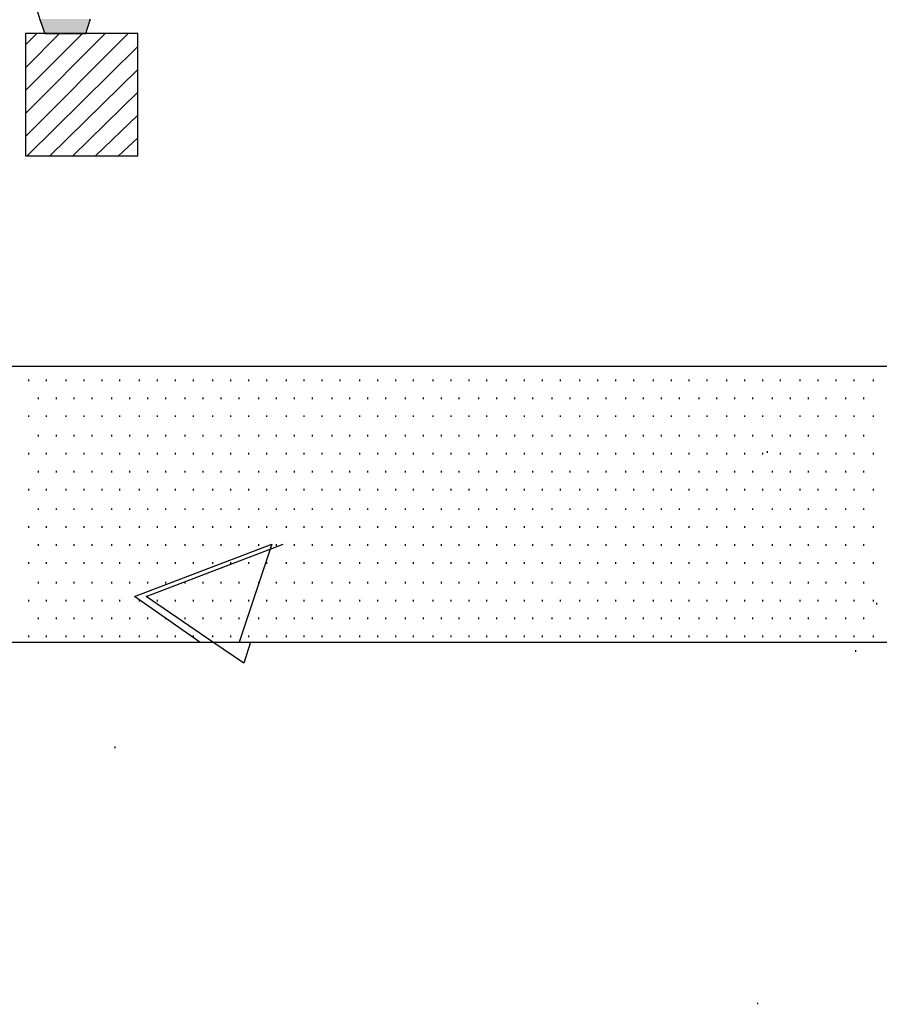
# Model space of a CAD drawing. Units: inches. Extents: x 1530 to 1905, y 102 to 339.
# Drawn here: x 1712 to 1729, y 213 to 233 of the extents above; entities that cross this region are included whole.
import ezdxf

# ---------------------------------------------------------------- set-up
doc = ezdxf.new("R2010")
doc.units = ezdxf.units.IN
doc.header["$MEASUREMENT"] = 0
doc.layers.add('PDF_Geometry', color=7, linetype='Continuous', true_color=0xbbbbbb)
doc.layers.add('PDF_Solid Fills', color=5, linetype='Continuous')

msp = doc.modelspace()

# ---------------------------------------------------------------- linework, layer by layer
at = {"layer": 'PDF_Geometry', "color": 5, "lineweight": 30}
msp.add_lwpolyline([(1712.241, 233.367), (1712.341, 233.034), (1712.441, 232.767), (1713.274, 232.767), (1713.374, 233.067)], dxfattribs=at)
at = {"layer": 'PDF_Geometry', "color": 3, "lineweight": 30}
for points in [[(1712.041, 232.534), (1712.274, 232.767)], [(1712.041, 232.067), (1712.741, 232.767)], [(1712.041, 231.601), (1713.208, 232.767)], [(1712.041, 231.134), (1713.674, 232.767)], [(1712.041, 230.667), (1714.141, 232.767)], [(1712.074, 230.267), (1714.341, 232.501)], [(1712.541, 230.267), (1714.341, 232.034)], [(1713.008, 230.267), (1714.341, 231.567)], [(1713.474, 230.267), (1714.341, 231.101)], [(1713.941, 230.267), (1714.341, 230.634)]]:
    msp.add_lwpolyline(points, dxfattribs=at)
msp.add_lwpolyline([(1714.341, 230.267), (1714.341, 232.767), (1712.041, 232.767), (1712.041, 230.267)], close=True, dxfattribs=at)
at = {"layer": 'PDF_Geometry', "color": 7, "lineweight": 30}
msp.add_lwpolyline([(1574.741, 225.967), (1574.741, 220.334), (1844.941, 220.334), (1844.941, 225.967)], close=True, dxfattribs=at)
at = {"layer": 'PDF_Geometry', "lineweight": 30}
for points in [[(1712.108, 225.667), (1712.108, 225.701)], [(1712.474, 225.667), (1712.474, 225.701)], [(1712.874, 225.667), (1712.874, 225.701)], [(1713.241, 225.667), (1713.241, 225.701)], [(1713.608, 225.667), (1713.608, 225.701)], [(1713.974, 225.667), (1713.974, 225.701)], [(1714.374, 225.667), (1714.374, 225.701)], [(1714.741, 225.667), (1714.741, 225.701)], [(1715.108, 225.667), (1715.108, 225.701)], [(1715.474, 225.667), (1715.474, 225.701)], [(1715.874, 225.667), (1715.874, 225.701)], [(1716.241, 225.667), (1716.241, 225.701)], [(1716.608, 225.667), (1716.608, 225.701)], [(1716.974, 225.667), (1716.974, 225.701)], [(1717.374, 225.667), (1717.374, 225.701)], [(1717.741, 225.667), (1717.741, 225.701)], [(1718.108, 225.667), (1718.108, 225.701)], [(1718.474, 225.667), (1718.474, 225.701)], [(1718.874, 225.667), (1718.874, 225.701)], [(1719.241, 225.667), (1719.241, 225.701)], [(1719.608, 225.667), (1719.608, 225.701)], [(1719.974, 225.667), (1719.974, 225.701)], [(1720.374, 225.667), (1720.374, 225.701)], [(1720.741, 225.667), (1720.741, 225.701)], [(1721.108, 225.667), (1721.108, 225.701)], [(1721.474, 225.667), (1721.474, 225.701)], [(1721.874, 225.667), (1721.874, 225.701)], [(1722.241, 225.667), (1722.241, 225.701)], [(1722.608, 225.667), (1722.608, 225.701)], [(1722.974, 225.667), (1722.974, 225.701)], [(1723.374, 225.667), (1723.374, 225.701)], [(1723.741, 225.667), (1723.741, 225.701)], [(1724.108, 225.667), (1724.108, 225.701)], [(1724.474, 225.667), (1724.474, 225.701)], [(1724.874, 225.667), (1724.874, 225.701)], [(1725.241, 225.667), (1725.241, 225.701)], [(1725.608, 225.667), (1725.608, 225.701)], [(1725.974, 225.667), (1725.974, 225.701)], [(1726.374, 225.667), (1726.374, 225.701)], [(1726.741, 225.667), (1726.741, 225.701)], [(1727.108, 225.667), (1727.108, 225.701)], [(1727.474, 225.667), (1727.474, 225.701)], [(1727.874, 225.667), (1727.874, 225.701)], [(1728.241, 225.667), (1728.241, 225.701)], [(1728.608, 225.667), (1728.608, 225.701)], [(1728.974, 225.667), (1728.974, 225.701)], [(1729.374, 225.667), (1729.374, 225.701)], [(1712.308, 225.301), (1712.308, 225.334)], [(1712.674, 225.301), (1712.674, 225.334)], [(1713.041, 225.301), (1713.041, 225.334)], [(1713.408, 225.301), (1713.408, 225.334)], [(1713.808, 225.301), (1713.808, 225.334)], [(1714.174, 225.301), (1714.174, 225.334)], [(1714.541, 225.301), (1714.541, 225.334)], [(1714.908, 225.301), (1714.908, 225.334)], [(1715.308, 225.301), (1715.308, 225.334)], [(1715.674, 225.301), (1715.674, 225.334)], [(1716.041, 225.301), (1716.041, 225.334)], [(1716.408, 225.301), (1716.408, 225.334)], [(1716.808, 225.301), (1716.808, 225.334)], [(1717.174, 225.301), (1717.174, 225.334)], [(1717.541, 225.301), (1717.541, 225.334)], [(1717.908, 225.301), (1717.908, 225.334)], [(1718.308, 225.301), (1718.308, 225.334)], [(1718.674, 225.301), (1718.674, 225.334)], [(1719.041, 225.301), (1719.041, 225.334)], [(1719.408, 225.301), (1719.408, 225.334)], [(1719.808, 225.301), (1719.808, 225.334)], [(1720.174, 225.301), (1720.174, 225.334)], [(1720.541, 225.301), (1720.541, 225.334)], [(1720.908, 225.301), (1720.908, 225.334)], [(1721.308, 225.301), (1721.308, 225.334)], [(1721.674, 225.301), (1721.674, 225.334)], [(1722.041, 225.301), (1722.041, 225.334)], [(1722.408, 225.301), (1722.408, 225.334)], [(1722.808, 225.301), (1722.808, 225.334)], [(1723.174, 225.301), (1723.174, 225.334)], [(1723.541, 225.301), (1723.541, 225.334)], [(1723.908, 225.301), (1723.908, 225.334)], [(1724.308, 225.301), (1724.308, 225.334)], [(1724.674, 225.301), (1724.674, 225.334)], [(1725.041, 225.301), (1725.041, 225.334)], [(1725.408, 225.301), (1725.408, 225.334)], [(1725.808, 225.301), (1725.808, 225.334)], [(1726.174, 225.301), (1726.174, 225.334)], [(1726.541, 225.301), (1726.541, 225.334)], [(1726.908, 225.301), (1726.908, 225.334)], [(1727.308, 225.301), (1727.308, 225.334)], [(1727.674, 225.301), (1727.674, 225.334)], [(1728.041, 225.301), (1728.041, 225.334)], [(1728.408, 225.301), (1728.408, 225.334)], [(1728.808, 225.301), (1728.808, 225.334)], [(1729.174, 225.301), (1729.174, 225.334)], [(1712.108, 224.934), (1712.108, 224.967)], [(1712.474, 224.934), (1712.474, 224.967)], [(1712.874, 224.934), (1712.874, 224.967)], [(1713.241, 224.934), (1713.241, 224.967)], [(1713.608, 224.934), (1713.608, 224.967)], [(1713.974, 224.934), (1713.974, 224.967)], [(1714.374, 224.934), (1714.374, 224.967)], [(1714.741, 224.934), (1714.741, 224.967)], [(1715.108, 224.934), (1715.108, 224.967)], [(1715.474, 224.934), (1715.474, 224.967)], [(1715.874, 224.934), (1715.874, 224.967)], [(1716.241, 224.934), (1716.241, 224.967)], [(1716.608, 224.934), (1716.608, 224.967)], [(1716.974, 224.934), (1716.974, 224.967)], [(1717.374, 224.934), (1717.374, 224.967)], [(1717.741, 224.934), (1717.741, 224.967)], [(1718.108, 224.934), (1718.108, 224.967)], [(1718.474, 224.934), (1718.474, 224.967)], [(1718.874, 224.934), (1718.874, 224.967)], [(1719.241, 224.934), (1719.241, 224.967)], [(1719.608, 224.934), (1719.608, 224.967)], [(1719.974, 224.934), (1719.974, 224.967)], [(1720.374, 224.934), (1720.374, 224.967)], [(1720.741, 224.934), (1720.741, 224.967)], [(1721.108, 224.934), (1721.108, 224.967)], [(1721.474, 224.934), (1721.474, 224.967)], [(1721.874, 224.934), (1721.874, 224.967)], [(1722.241, 224.934), (1722.241, 224.967)], [(1722.608, 224.934), (1722.608, 224.967)], [(1722.974, 224.934), (1722.974, 224.967)], [(1723.374, 224.934), (1723.374, 224.967)], [(1723.741, 224.934), (1723.741, 224.967)], [(1724.108, 224.934), (1724.108, 224.967)], [(1724.474, 224.934), (1724.474, 224.967)], [(1724.874, 224.934), (1724.874, 224.967)], [(1725.241, 224.934), (1725.241, 224.967)], [(1725.608, 224.934), (1725.608, 224.967)], [(1725.974, 224.934), (1725.974, 224.967)], [(1726.374, 224.934), (1726.374, 224.967)], [(1726.741, 224.934), (1726.741, 224.967)], [(1727.108, 224.934), (1727.108, 224.967)], [(1727.474, 224.934), (1727.474, 224.967)], [(1727.874, 224.934), (1727.874, 224.967)], [(1728.241, 224.934), (1728.241, 224.967)], [(1728.608, 224.934), (1728.608, 224.967)], [(1728.974, 224.934), (1728.974, 224.967)], [(1729.374, 224.934), (1729.374, 224.967)], [(1712.308, 224.534), (1712.308, 224.567)], [(1712.674, 224.534), (1712.674, 224.567)], [(1713.041, 224.534), (1713.041, 224.567)], [(1713.408, 224.534), (1713.408, 224.567)], [(1713.808, 224.534), (1713.808, 224.567)], [(1714.174, 224.534), (1714.174, 224.567)], [(1714.541, 224.534), (1714.541, 224.567)], [(1714.908, 224.534), (1714.908, 224.567)], [(1715.308, 224.534), (1715.308, 224.567)], [(1715.674, 224.534), (1715.674, 224.567)], [(1716.041, 224.534), (1716.041, 224.567)], [(1716.408, 224.534), (1716.408, 224.567)], [(1716.808, 224.534), (1716.808, 224.567)], [(1717.174, 224.534), (1717.174, 224.567)], [(1717.541, 224.534), (1717.541, 224.567)], [(1717.908, 224.534), (1717.908, 224.567)], [(1718.308, 224.534), (1718.308, 224.567)], [(1718.674, 224.534), (1718.674, 224.567)], [(1719.041, 224.534), (1719.041, 224.567)], [(1719.408, 224.534), (1719.408, 224.567)], [(1719.808, 224.534), (1719.808, 224.567)], [(1720.174, 224.534), (1720.174, 224.567)], [(1720.541, 224.534), (1720.541, 224.567)], [(1720.908, 224.534), (1720.908, 224.567)], [(1721.308, 224.534), (1721.308, 224.567)], [(1721.674, 224.534), (1721.674, 224.567)], [(1722.041, 224.534), (1722.041, 224.567)], [(1722.408, 224.534), (1722.408, 224.567)], [(1722.808, 224.534), (1722.808, 224.567)], [(1723.174, 224.534), (1723.174, 224.567)], [(1723.541, 224.534), (1723.541, 224.567)], [(1723.908, 224.534), (1723.908, 224.567)], [(1724.308, 224.534), (1724.308, 224.567)], [(1724.674, 224.534), (1724.674, 224.567)], [(1725.041, 224.534), (1725.041, 224.567)], [(1725.408, 224.534), (1725.408, 224.567)], [(1725.808, 224.534), (1725.808, 224.567)], [(1726.174, 224.534), (1726.174, 224.567)], [(1726.541, 224.534), (1726.541, 224.567)], [(1726.908, 224.534), (1726.908, 224.567)], [(1727.308, 224.534), (1727.308, 224.567)], [(1727.674, 224.534), (1727.674, 224.567)], [(1728.041, 224.534), (1728.041, 224.567)], [(1728.408, 224.534), (1728.408, 224.567)], [(1728.808, 224.534), (1728.808, 224.567)], [(1729.174, 224.534), (1729.174, 224.567)], [(1712.108, 224.167), (1712.108, 224.201)], [(1712.474, 224.167), (1712.474, 224.201)], [(1712.874, 224.167), (1712.874, 224.201)], [(1713.241, 224.167), (1713.241, 224.201)], [(1713.608, 224.167), (1713.608, 224.201)], [(1713.974, 224.167), (1713.974, 224.201)], [(1714.374, 224.167), (1714.374, 224.201)], [(1714.741, 224.167), (1714.741, 224.201)], [(1715.108, 224.167), (1715.108, 224.201)], [(1715.474, 224.167), (1715.474, 224.201)], [(1715.874, 224.167), (1715.874, 224.201)], [(1716.241, 224.167), (1716.241, 224.201)], [(1716.608, 224.167), (1716.608, 224.201)], [(1716.974, 224.167), (1716.974, 224.201)], [(1717.374, 224.167), (1717.374, 224.201)], [(1717.741, 224.167), (1717.741, 224.201)], [(1718.108, 224.167), (1718.108, 224.201)], [(1718.474, 224.167), (1718.474, 224.201)], [(1718.874, 224.167), (1718.874, 224.201)], [(1719.241, 224.167), (1719.241, 224.201)], [(1719.608, 224.167), (1719.608, 224.201)], [(1719.974, 224.167), (1719.974, 224.201)], [(1720.374, 224.167), (1720.374, 224.201)], [(1720.741, 224.167), (1720.741, 224.201)], [(1721.108, 224.167), (1721.108, 224.201)], [(1721.474, 224.167), (1721.474, 224.201)], [(1721.874, 224.167), (1721.874, 224.201)], [(1722.241, 224.167), (1722.241, 224.201)], [(1722.608, 224.167), (1722.608, 224.201)], [(1722.974, 224.167), (1722.974, 224.201)], [(1723.374, 224.167), (1723.374, 224.201)], [(1723.741, 224.167), (1723.741, 224.201)], [(1724.108, 224.167), (1724.108, 224.201)], [(1724.474, 224.167), (1724.474, 224.201)], [(1724.874, 224.167), (1724.874, 224.201)], [(1725.241, 224.167), (1725.241, 224.201)], [(1725.608, 224.167), (1725.608, 224.201)], [(1725.974, 224.167), (1725.974, 224.201)], [(1726.374, 224.167), (1726.374, 224.201)], [(1726.741, 224.167), (1726.741, 224.201)], [(1727.108, 224.167), (1727.108, 224.201)], [(1727.474, 224.167), (1727.474, 224.201)], [(1727.874, 224.167), (1727.874, 224.201)], [(1728.241, 224.167), (1728.241, 224.201)], [(1728.608, 224.167), (1728.608, 224.201)], [(1728.974, 224.167), (1728.974, 224.201)], [(1729.374, 224.167), (1729.374, 224.201)], [(1712.308, 223.801), (1712.308, 223.834)], [(1712.674, 223.801), (1712.674, 223.834)], [(1713.041, 223.801), (1713.041, 223.834)], [(1713.408, 223.801), (1713.408, 223.834)], [(1713.808, 223.801), (1713.808, 223.834)], [(1714.174, 223.801), (1714.174, 223.834)], [(1714.541, 223.801), (1714.541, 223.834)], [(1714.908, 223.801), (1714.908, 223.834)], [(1715.308, 223.801), (1715.308, 223.834)], [(1715.674, 223.801), (1715.674, 223.834)], [(1716.041, 223.801), (1716.041, 223.834)], [(1716.408, 223.801), (1716.408, 223.834)], [(1716.808, 223.801), (1716.808, 223.834)], [(1717.174, 223.801), (1717.174, 223.834)], [(1717.541, 223.801), (1717.541, 223.834)], [(1717.908, 223.801), (1717.908, 223.834)], [(1718.308, 223.801), (1718.308, 223.834)], [(1718.674, 223.801), (1718.674, 223.834)], [(1719.041, 223.801), (1719.041, 223.834)], [(1719.408, 223.801), (1719.408, 223.834)], [(1719.808, 223.801), (1719.808, 223.834)], [(1720.174, 223.801), (1720.174, 223.834)], [(1720.541, 223.801), (1720.541, 223.834)], [(1720.908, 223.801), (1720.908, 223.834)], [(1721.308, 223.801), (1721.308, 223.834)], [(1721.674, 223.801), (1721.674, 223.834)], [(1722.041, 223.801), (1722.041, 223.834)], [(1722.408, 223.801), (1722.408, 223.834)], [(1722.808, 223.801), (1722.808, 223.834)], [(1723.174, 223.801), (1723.174, 223.834)], [(1723.541, 223.801), (1723.541, 223.834)], [(1723.908, 223.801), (1723.908, 223.834)], [(1724.308, 223.801), (1724.308, 223.834)], [(1724.674, 223.801), (1724.674, 223.834)], [(1725.041, 223.801), (1725.041, 223.834)], [(1725.408, 223.801), (1725.408, 223.834)], [(1725.808, 223.801), (1725.808, 223.834)], [(1726.174, 223.801), (1726.174, 223.834)], [(1726.541, 223.801), (1726.541, 223.834)], [(1726.908, 223.801), (1726.908, 223.834)], [(1727.308, 223.801), (1727.308, 223.834)], [(1727.674, 223.801), (1727.674, 223.834)], [(1728.041, 223.801), (1728.041, 223.834)], [(1728.408, 223.801), (1728.408, 223.834)], [(1728.808, 223.801), (1728.808, 223.834)], [(1729.174, 223.801), (1729.174, 223.834)], [(1712.108, 223.434), (1712.108, 223.467)], [(1712.474, 223.434), (1712.474, 223.467)], [(1712.874, 223.434), (1712.874, 223.467)], [(1713.241, 223.434), (1713.241, 223.467)], [(1713.608, 223.434), (1713.608, 223.467)], [(1713.974, 223.434), (1713.974, 223.467)], [(1714.374, 223.434), (1714.374, 223.467)], [(1714.741, 223.434), (1714.741, 223.467)], [(1715.108, 223.434), (1715.108, 223.467)], [(1715.474, 223.434), (1715.474, 223.467)], [(1715.874, 223.434), (1715.874, 223.467)], [(1716.241, 223.434), (1716.241, 223.467)], [(1716.608, 223.434), (1716.608, 223.467)], [(1716.974, 223.434), (1716.974, 223.467)], [(1717.374, 223.434), (1717.374, 223.467)], [(1717.741, 223.434), (1717.741, 223.467)], [(1718.108, 223.434), (1718.108, 223.467)], [(1718.474, 223.434), (1718.474, 223.467)], [(1718.874, 223.434), (1718.874, 223.467)], [(1719.241, 223.434), (1719.241, 223.467)], [(1719.608, 223.434), (1719.608, 223.467)], [(1719.974, 223.434), (1719.974, 223.467)], [(1720.374, 223.434), (1720.374, 223.467)], [(1720.741, 223.434), (1720.741, 223.467)], [(1721.108, 223.434), (1721.108, 223.467)], [(1721.474, 223.434), (1721.474, 223.467)], [(1721.874, 223.434), (1721.874, 223.467)], [(1722.241, 223.434), (1722.241, 223.467)], [(1722.608, 223.434), (1722.608, 223.467)], [(1722.974, 223.434), (1722.974, 223.467)], [(1723.374, 223.434), (1723.374, 223.467)], [(1723.741, 223.434), (1723.741, 223.467)], [(1724.108, 223.434), (1724.108, 223.467)], [(1724.474, 223.434), (1724.474, 223.467)], [(1724.874, 223.434), (1724.874, 223.467)], [(1725.241, 223.434), (1725.241, 223.467)], [(1725.608, 223.434), (1725.608, 223.467)], [(1725.974, 223.434), (1725.974, 223.467)], [(1726.374, 223.434), (1726.374, 223.467)], [(1726.741, 223.434), (1726.741, 223.467)], [(1727.108, 223.434), (1727.108, 223.467)], [(1727.474, 223.434), (1727.474, 223.467)], [(1727.874, 223.434), (1727.874, 223.467)], [(1728.241, 223.434), (1728.241, 223.467)], [(1728.608, 223.434), (1728.608, 223.467)], [(1728.974, 223.434), (1728.974, 223.467)], [(1729.374, 223.434), (1729.374, 223.467)], [(1712.308, 223.034), (1712.308, 223.067)], [(1712.674, 223.034), (1712.674, 223.067)], [(1713.041, 223.034), (1713.041, 223.067)], [(1713.408, 223.034), (1713.408, 223.067)], [(1713.808, 223.034), (1713.808, 223.067)], [(1714.174, 223.034), (1714.174, 223.067)], [(1714.541, 223.034), (1714.541, 223.067)], [(1714.908, 223.034), (1714.908, 223.067)], [(1715.308, 223.034), (1715.308, 223.067)], [(1715.674, 223.034), (1715.674, 223.067)], [(1716.041, 223.034), (1716.041, 223.067)], [(1716.408, 223.034), (1716.408, 223.067)], [(1716.808, 223.034), (1716.808, 223.067)], [(1717.174, 223.034), (1717.174, 223.067)], [(1717.541, 223.034), (1717.541, 223.067)], [(1717.908, 223.034), (1717.908, 223.067)], [(1718.308, 223.034), (1718.308, 223.067)], [(1718.674, 223.034), (1718.674, 223.067)], [(1719.041, 223.034), (1719.041, 223.067)], [(1719.408, 223.034), (1719.408, 223.067)], [(1719.808, 223.034), (1719.808, 223.067)], [(1720.174, 223.034), (1720.174, 223.067)], [(1720.541, 223.034), (1720.541, 223.067)], [(1720.908, 223.034), (1720.908, 223.067)], [(1721.308, 223.034), (1721.308, 223.067)], [(1721.674, 223.034), (1721.674, 223.067)], [(1722.041, 223.034), (1722.041, 223.067)], [(1722.408, 223.034), (1722.408, 223.067)], [(1722.808, 223.034), (1722.808, 223.067)], [(1723.174, 223.034), (1723.174, 223.067)], [(1723.541, 223.034), (1723.541, 223.067)], [(1723.908, 223.034), (1723.908, 223.067)], [(1724.308, 223.034), (1724.308, 223.067)], [(1724.674, 223.034), (1724.674, 223.067)], [(1725.041, 223.034), (1725.041, 223.067)], [(1725.408, 223.034), (1725.408, 223.067)], [(1725.808, 223.034), (1725.808, 223.067)], [(1726.174, 223.034), (1726.174, 223.067)], [(1726.541, 223.034), (1726.541, 223.067)], [(1726.908, 223.034), (1726.908, 223.067)], [(1727.308, 223.034), (1727.308, 223.067)], [(1727.674, 223.034), (1727.674, 223.067)], [(1728.041, 223.034), (1728.041, 223.067)], [(1728.408, 223.034), (1728.408, 223.067)], [(1728.808, 223.034), (1728.808, 223.067)], [(1729.174, 223.034), (1729.174, 223.067)], [(1712.108, 222.667), (1712.108, 222.701)], [(1712.474, 222.667), (1712.474, 222.701)], [(1712.874, 222.667), (1712.874, 222.701)], [(1713.241, 222.667), (1713.241, 222.701)], [(1713.608, 222.667), (1713.608, 222.701)], [(1713.974, 222.667), (1713.974, 222.701)], [(1714.374, 222.667), (1714.374, 222.701)], [(1714.741, 222.667), (1714.741, 222.701)], [(1715.108, 222.667), (1715.108, 222.701)], [(1715.474, 222.667), (1715.474, 222.701)], [(1715.874, 222.667), (1715.874, 222.701)], [(1716.241, 222.667), (1716.241, 222.701)], [(1716.608, 222.667), (1716.608, 222.701)], [(1716.974, 222.667), (1716.974, 222.701)], [(1717.374, 222.667), (1717.374, 222.701)], [(1717.741, 222.667), (1717.741, 222.701)], [(1718.108, 222.667), (1718.108, 222.701)], [(1718.474, 222.667), (1718.474, 222.701)], [(1718.874, 222.667), (1718.874, 222.701)], [(1719.241, 222.667), (1719.241, 222.701)], [(1719.608, 222.667), (1719.608, 222.701)], [(1719.974, 222.667), (1719.974, 222.701)], [(1720.374, 222.667), (1720.374, 222.701)], [(1720.741, 222.667), (1720.741, 222.701)], [(1721.108, 222.667), (1721.108, 222.701)], [(1721.474, 222.667), (1721.474, 222.701)], [(1721.874, 222.667), (1721.874, 222.701)], [(1722.241, 222.667), (1722.241, 222.701)], [(1722.608, 222.667), (1722.608, 222.701)], [(1722.974, 222.667), (1722.974, 222.701)], [(1723.374, 222.667), (1723.374, 222.701)], [(1723.741, 222.667), (1723.741, 222.701)], [(1724.108, 222.667), (1724.108, 222.701)], [(1724.474, 222.667), (1724.474, 222.701)], [(1724.874, 222.667), (1724.874, 222.701)], [(1725.241, 222.667), (1725.241, 222.701)], [(1725.608, 222.667), (1725.608, 222.701)], [(1725.974, 222.667), (1725.974, 222.701)], [(1726.374, 222.667), (1726.374, 222.701)], [(1726.741, 222.667), (1726.741, 222.701)], [(1727.108, 222.667), (1727.108, 222.701)], [(1727.474, 222.667), (1727.474, 222.701)], [(1727.874, 222.667), (1727.874, 222.701)], [(1728.241, 222.667), (1728.241, 222.701)], [(1728.608, 222.667), (1728.608, 222.701)], [(1728.974, 222.667), (1728.974, 222.701)], [(1729.374, 222.667), (1729.374, 222.701)], [(1712.308, 222.301), (1712.308, 222.334)], [(1712.674, 222.301), (1712.674, 222.334)], [(1713.041, 222.301), (1713.041, 222.334)], [(1713.408, 222.301), (1713.408, 222.334)], [(1713.808, 222.301), (1713.808, 222.334)], [(1714.174, 222.301), (1714.174, 222.334)], [(1714.541, 222.301), (1714.541, 222.334)], [(1714.908, 222.301), (1714.908, 222.334)], [(1715.308, 222.301), (1715.308, 222.334)], [(1715.674, 222.301), (1715.674, 222.334)], [(1716.041, 222.301), (1716.041, 222.334)], [(1716.408, 222.301), (1716.408, 222.334)], [(1716.808, 222.301), (1716.808, 222.334)], [(1717.174, 222.301), (1717.174, 222.334)], [(1717.541, 222.301), (1717.541, 222.334)], [(1717.908, 222.301), (1717.908, 222.334)], [(1718.308, 222.301), (1718.308, 222.334)], [(1718.674, 222.301), (1718.674, 222.334)], [(1719.041, 222.301), (1719.041, 222.334)], [(1719.408, 222.301), (1719.408, 222.334)], [(1719.808, 222.301), (1719.808, 222.334)], [(1720.174, 222.301), (1720.174, 222.334)], [(1720.541, 222.301), (1720.541, 222.334)], [(1720.908, 222.301), (1720.908, 222.334)], [(1721.308, 222.301), (1721.308, 222.334)], [(1721.674, 222.301), (1721.674, 222.334)], [(1722.041, 222.301), (1722.041, 222.334)], [(1722.408, 222.301), (1722.408, 222.334)], [(1722.808, 222.301), (1722.808, 222.334)], [(1723.174, 222.301), (1723.174, 222.334)], [(1723.541, 222.301), (1723.541, 222.334)], [(1723.908, 222.301), (1723.908, 222.334)], [(1724.308, 222.301), (1724.308, 222.334)], [(1724.674, 222.301), (1724.674, 222.334)], [(1725.041, 222.301), (1725.041, 222.334)], [(1725.408, 222.301), (1725.408, 222.334)], [(1725.808, 222.301), (1725.808, 222.334)], [(1726.174, 222.301), (1726.174, 222.334)], [(1726.541, 222.301), (1726.541, 222.334)], [(1726.908, 222.301), (1726.908, 222.334)], [(1727.308, 222.301), (1727.308, 222.334)], [(1727.674, 222.301), (1727.674, 222.334)], [(1728.041, 222.301), (1728.041, 222.334)], [(1728.408, 222.301), (1728.408, 222.334)], [(1728.808, 222.301), (1728.808, 222.334)], [(1729.174, 222.301), (1729.174, 222.334)], [(1712.108, 221.934), (1712.108, 221.967)], [(1712.474, 221.934), (1712.474, 221.967)], [(1712.874, 221.934), (1712.874, 221.967)], [(1713.241, 221.934), (1713.241, 221.967)], [(1713.608, 221.934), (1713.608, 221.967)], [(1713.974, 221.934), (1713.974, 221.967)], [(1714.374, 221.934), (1714.374, 221.967)], [(1714.741, 221.934), (1714.741, 221.967)], [(1715.108, 221.934), (1715.108, 221.967)], [(1715.474, 221.934), (1715.474, 221.967)], [(1715.874, 221.934), (1715.874, 221.967)], [(1716.241, 221.934), (1716.241, 221.967)], [(1716.608, 221.934), (1716.608, 221.967)], [(1716.974, 221.934), (1716.974, 221.967)], [(1717.374, 221.934), (1717.374, 221.967)], [(1717.741, 221.934), (1717.741, 221.967)], [(1718.108, 221.934), (1718.108, 221.967)], [(1718.474, 221.934), (1718.474, 221.967)], [(1718.874, 221.934), (1718.874, 221.967)], [(1719.241, 221.934), (1719.241, 221.967)], [(1719.608, 221.934), (1719.608, 221.967)], [(1719.974, 221.934), (1719.974, 221.967)], [(1720.374, 221.934), (1720.374, 221.967)], [(1720.741, 221.934), (1720.741, 221.967)], [(1721.108, 221.934), (1721.108, 221.967)], [(1721.474, 221.934), (1721.474, 221.967)], [(1721.874, 221.934), (1721.874, 221.967)], [(1722.241, 221.934), (1722.241, 221.967)], [(1722.608, 221.934), (1722.608, 221.967)], [(1722.974, 221.934), (1722.974, 221.967)], [(1723.374, 221.934), (1723.374, 221.967)], [(1723.741, 221.934), (1723.741, 221.967)], [(1724.108, 221.934), (1724.108, 221.967)], [(1724.474, 221.934), (1724.474, 221.967)], [(1724.874, 221.934), (1724.874, 221.967)], [(1725.241, 221.934), (1725.241, 221.967)], [(1725.608, 221.934), (1725.608, 221.967)], [(1725.974, 221.934), (1725.974, 221.967)], [(1726.374, 221.934), (1726.374, 221.967)], [(1726.741, 221.934), (1726.741, 221.967)], [(1727.108, 221.934), (1727.108, 221.967)], [(1727.474, 221.934), (1727.474, 221.967)], [(1727.874, 221.934), (1727.874, 221.967)], [(1728.241, 221.934), (1728.241, 221.967)], [(1728.608, 221.934), (1728.608, 221.967)], [(1728.974, 221.934), (1728.974, 221.967)], [(1729.374, 221.934), (1729.374, 221.967)], [(1712.308, 221.534), (1712.308, 221.567)], [(1712.674, 221.534), (1712.674, 221.567)], [(1713.041, 221.534), (1713.041, 221.567)], [(1713.408, 221.534), (1713.408, 221.567)], [(1713.808, 221.534), (1713.808, 221.567)], [(1714.174, 221.534), (1714.174, 221.567)], [(1714.541, 221.534), (1714.541, 221.567)], [(1714.908, 221.534), (1714.908, 221.567)], [(1715.308, 221.534), (1715.308, 221.567)], [(1715.674, 221.534), (1715.674, 221.567)], [(1716.041, 221.534), (1716.041, 221.567)], [(1716.408, 221.534), (1716.408, 221.567)], [(1716.808, 221.534), (1716.808, 221.567)], [(1717.174, 221.534), (1717.174, 221.567)], [(1717.541, 221.534), (1717.541, 221.567)], [(1717.908, 221.534), (1717.908, 221.567)], [(1718.308, 221.534), (1718.308, 221.567)], [(1718.674, 221.534), (1718.674, 221.567)], [(1719.041, 221.534), (1719.041, 221.567)], [(1719.408, 221.534), (1719.408, 221.567)], [(1719.808, 221.534), (1719.808, 221.567)], [(1720.174, 221.534), (1720.174, 221.567)], [(1720.541, 221.534), (1720.541, 221.567)], [(1720.908, 221.534), (1720.908, 221.567)], [(1721.308, 221.534), (1721.308, 221.567)], [(1721.674, 221.534), (1721.674, 221.567)], [(1722.041, 221.534), (1722.041, 221.567)], [(1722.408, 221.534), (1722.408, 221.567)], [(1722.808, 221.534), (1722.808, 221.567)], [(1723.174, 221.534), (1723.174, 221.567)], [(1723.541, 221.534), (1723.541, 221.567)], [(1723.908, 221.534), (1723.908, 221.567)], [(1724.308, 221.534), (1724.308, 221.567)], [(1724.674, 221.534), (1724.674, 221.567)], [(1725.041, 221.534), (1725.041, 221.567)], [(1725.408, 221.534), (1725.408, 221.567)], [(1725.808, 221.534), (1725.808, 221.567)], [(1726.174, 221.534), (1726.174, 221.567)], [(1726.541, 221.534), (1726.541, 221.567)], [(1726.908, 221.534), (1726.908, 221.567)], [(1727.308, 221.534), (1727.308, 221.567)], [(1727.674, 221.534), (1727.674, 221.567)], [(1728.041, 221.534), (1728.041, 221.567)], [(1728.408, 221.534), (1728.408, 221.567)], [(1728.808, 221.534), (1728.808, 221.567)], [(1729.174, 221.534), (1729.174, 221.567)], [(1712.108, 221.167), (1712.108, 221.201)], [(1712.474, 221.167), (1712.474, 221.201)], [(1712.874, 221.167), (1712.874, 221.201)], [(1713.241, 221.167), (1713.241, 221.201)], [(1713.608, 221.167), (1713.608, 221.201)], [(1713.974, 221.167), (1713.974, 221.201)], [(1714.374, 221.167), (1714.374, 221.201)], [(1714.741, 221.167), (1714.741, 221.201)], [(1715.108, 221.167), (1715.108, 221.201)], [(1715.474, 221.167), (1715.474, 221.201)], [(1715.874, 221.167), (1715.874, 221.201)], [(1716.241, 221.167), (1716.241, 221.201)], [(1716.608, 221.167), (1716.608, 221.201)], [(1716.974, 221.167), (1716.974, 221.201)], [(1717.374, 221.167), (1717.374, 221.201)], [(1717.741, 221.167), (1717.741, 221.201)], [(1718.108, 221.167), (1718.108, 221.201)], [(1718.474, 221.167), (1718.474, 221.201)], [(1718.874, 221.167), (1718.874, 221.201)], [(1719.241, 221.167), (1719.241, 221.201)], [(1719.608, 221.167), (1719.608, 221.201)], [(1719.974, 221.167), (1719.974, 221.201)], [(1720.374, 221.167), (1720.374, 221.201)], [(1720.741, 221.167), (1720.741, 221.201)], [(1721.108, 221.167), (1721.108, 221.201)], [(1721.474, 221.167), (1721.474, 221.201)], [(1721.874, 221.167), (1721.874, 221.201)], [(1722.241, 221.167), (1722.241, 221.201)], [(1722.608, 221.167), (1722.608, 221.201)], [(1722.974, 221.167), (1722.974, 221.201)], [(1723.374, 221.167), (1723.374, 221.201)], [(1723.741, 221.167), (1723.741, 221.201)], [(1724.108, 221.167), (1724.108, 221.201)], [(1724.474, 221.167), (1724.474, 221.201)], [(1724.874, 221.167), (1724.874, 221.201)], [(1725.241, 221.167), (1725.241, 221.201)], [(1725.608, 221.167), (1725.608, 221.201)], [(1725.974, 221.167), (1725.974, 221.201)], [(1726.374, 221.167), (1726.374, 221.201)], [(1726.741, 221.167), (1726.741, 221.201)], [(1727.108, 221.167), (1727.108, 221.201)], [(1727.474, 221.167), (1727.474, 221.201)], [(1727.874, 221.167), (1727.874, 221.201)], [(1728.241, 221.167), (1728.241, 221.201)], [(1728.608, 221.167), (1728.608, 221.201)], [(1728.974, 221.167), (1728.974, 221.201)], [(1729.374, 221.167), (1729.374, 221.201)], [(1712.308, 220.801), (1712.308, 220.834)], [(1712.674, 220.801), (1712.674, 220.834)], [(1713.041, 220.801), (1713.041, 220.834)], [(1713.408, 220.801), (1713.408, 220.834)], [(1713.808, 220.801), (1713.808, 220.834)], [(1714.174, 220.801), (1714.174, 220.834)], [(1714.541, 220.801), (1714.541, 220.834)], [(1714.908, 220.801), (1714.908, 220.834)], [(1715.308, 220.801), (1715.308, 220.834)], [(1715.674, 220.801), (1715.674, 220.834)], [(1716.041, 220.801), (1716.041, 220.834)], [(1716.408, 220.801), (1716.408, 220.834)], [(1716.808, 220.801), (1716.808, 220.834)], [(1717.174, 220.801), (1717.174, 220.834)], [(1717.541, 220.801), (1717.541, 220.834)], [(1717.908, 220.801), (1717.908, 220.834)], [(1718.308, 220.801), (1718.308, 220.834)], [(1718.674, 220.801), (1718.674, 220.834)], [(1719.041, 220.801), (1719.041, 220.834)], [(1719.408, 220.801), (1719.408, 220.834)], [(1719.808, 220.801), (1719.808, 220.834)], [(1720.174, 220.801), (1720.174, 220.834)], [(1720.541, 220.801), (1720.541, 220.834)], [(1720.908, 220.801), (1720.908, 220.834)], [(1721.308, 220.801), (1721.308, 220.834)], [(1721.674, 220.801), (1721.674, 220.834)], [(1722.041, 220.801), (1722.041, 220.834)], [(1722.408, 220.801), (1722.408, 220.834)], [(1722.808, 220.801), (1722.808, 220.834)], [(1723.174, 220.801), (1723.174, 220.834)], [(1723.541, 220.801), (1723.541, 220.834)], [(1723.908, 220.801), (1723.908, 220.834)], [(1724.308, 220.801), (1724.308, 220.834)], [(1724.674, 220.801), (1724.674, 220.834)], [(1725.041, 220.801), (1725.041, 220.834)], [(1725.408, 220.801), (1725.408, 220.834)], [(1725.808, 220.801), (1725.808, 220.834)], [(1726.174, 220.801), (1726.174, 220.834)], [(1726.541, 220.801), (1726.541, 220.834)], [(1726.908, 220.801), (1726.908, 220.834)], [(1727.308, 220.801), (1727.308, 220.834)], [(1727.674, 220.801), (1727.674, 220.834)], [(1728.041, 220.801), (1728.041, 220.834)], [(1728.408, 220.801), (1728.408, 220.834)], [(1728.808, 220.801), (1728.808, 220.834)], [(1729.174, 220.801), (1729.174, 220.834)], [(1712.108, 220.434), (1712.108, 220.467)], [(1712.474, 220.434), (1712.474, 220.467)], [(1712.874, 220.434), (1712.874, 220.467)], [(1713.241, 220.434), (1713.241, 220.467)], [(1713.608, 220.434), (1713.608, 220.467)], [(1713.974, 220.434), (1713.974, 220.467)], [(1714.374, 220.434), (1714.374, 220.467)], [(1714.741, 220.434), (1714.741, 220.467)], [(1715.108, 220.434), (1715.108, 220.467)], [(1715.474, 220.434), (1715.474, 220.467)], [(1715.874, 220.434), (1715.874, 220.467)], [(1716.241, 220.434), (1716.241, 220.467)], [(1716.608, 220.434), (1716.608, 220.467)], [(1716.974, 220.434), (1716.974, 220.467)], [(1717.374, 220.434), (1717.374, 220.467)], [(1717.741, 220.434), (1717.741, 220.467)], [(1718.108, 220.434), (1718.108, 220.467)], [(1718.474, 220.434), (1718.474, 220.467)], [(1718.874, 220.434), (1718.874, 220.467)], [(1719.241, 220.434), (1719.241, 220.467)], [(1719.608, 220.434), (1719.608, 220.467)], [(1719.974, 220.434), (1719.974, 220.467)], [(1720.374, 220.434), (1720.374, 220.467)], [(1720.741, 220.434), (1720.741, 220.467)], [(1721.108, 220.434), (1721.108, 220.467)], [(1721.474, 220.434), (1721.474, 220.467)], [(1721.874, 220.434), (1721.874, 220.467)], [(1722.241, 220.434), (1722.241, 220.467)], [(1722.608, 220.434), (1722.608, 220.467)], [(1722.974, 220.434), (1722.974, 220.467)], [(1723.374, 220.434), (1723.374, 220.467)], [(1723.741, 220.434), (1723.741, 220.467)], [(1724.108, 220.434), (1724.108, 220.467)], [(1724.474, 220.434), (1724.474, 220.467)], [(1724.874, 220.434), (1724.874, 220.467)], [(1725.241, 220.434), (1725.241, 220.467)], [(1725.608, 220.434), (1725.608, 220.467)], [(1725.974, 220.434), (1725.974, 220.467)], [(1726.374, 220.434), (1726.374, 220.467)], [(1726.741, 220.434), (1726.741, 220.467)], [(1727.108, 220.434), (1727.108, 220.467)], [(1727.474, 220.434), (1727.474, 220.467)], [(1727.874, 220.434), (1727.874, 220.467)], [(1728.241, 220.434), (1728.241, 220.467)], [(1728.608, 220.434), (1728.608, 220.467)], [(1728.974, 220.434), (1728.974, 220.467)], [(1729.374, 220.434), (1729.374, 220.467)]]:
    msp.add_lwpolyline(points, dxfattribs=at)
at = {"layer": 'PDF_Geometry', "color": 253, "lineweight": 30, "true_color": 0x999999}
for points in [[(1727.208, 224.201), (1727.208, 224.234)], [(1715.608, 220.334), (1714.274, 221.267), (1717.074, 222.334), (1716.408, 220.334)], [(1716.641, 220.334), (1716.508, 219.901), (1715.874, 220.334), (1714.508, 221.267), (1717.308, 222.334)], [(1729.441, 221.101), (1729.441, 221.134)], [(1729.008, 220.134), (1729.008, 220.167)], [(1713.874, 218.167), (1713.874, 218.201)], [(1727.008, 212.934), (1727.008, 212.967)]]:
    msp.add_lwpolyline(points, dxfattribs=at)
at = {"layer": 'PDF_Solid Fills', "lineweight": 30, "transparency": 33554559}
for points in [[(1712.341, 233.067), (1713.374, 233.034), (1712.341, 233.034)], [(1712.341, 233.067), (1713.374, 233.067), (1713.374, 233.034)], [(1712.341, 233.034), (1713.274, 232.767), (1712.441, 232.767)], [(1712.341, 233.034), (1713.374, 233.034), (1713.274, 232.767)]]:
    msp.add_solid(points, dxfattribs=at)

doc.saveas('drawing.dxf')
